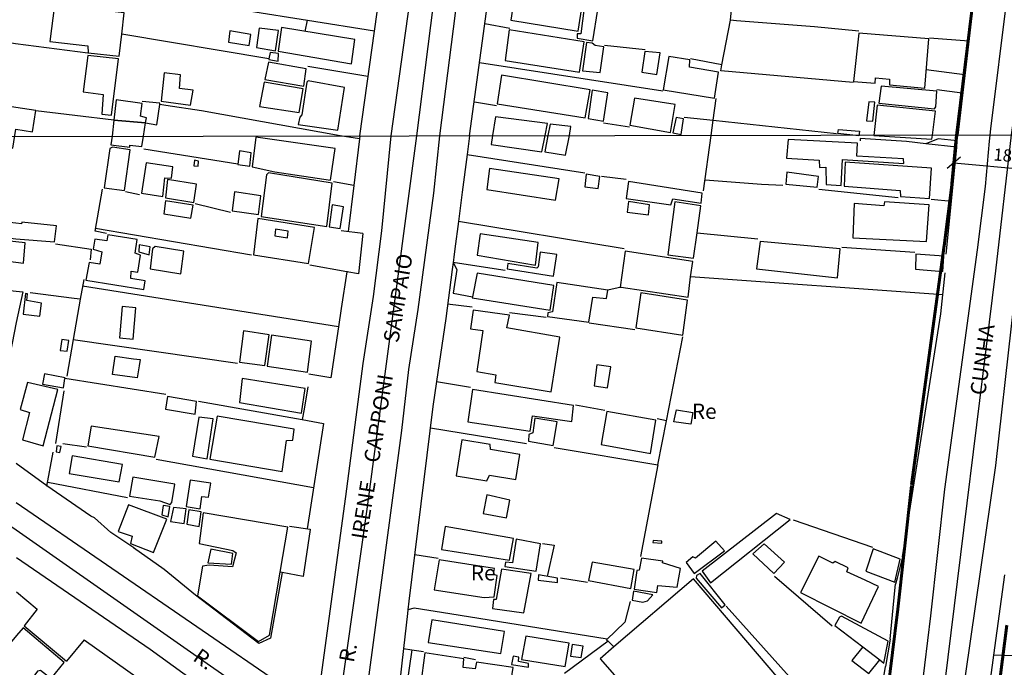
# Model space of a CAD drawing. Units: millimetres. Extents: x 183114 to 185533, y 1677027 to 1679829.
# Drawn here: x 184563 to 184724, y 1679186 to 1679292 of the extents above; entities that cross this region are included whole.
import ezdxf
from ezdxf.enums import TextEntityAlignment as Align

# ---------------------------------------------------------------- set-up
doc = ezdxf.new("R2010")
doc.units = ezdxf.units.MM
doc.header["$LTSCALE"] = 3
doc.header["$MEASUREMENT"] = 0
doc.header["$PDMODE"] = 2
doc.header["$PDSIZE"] = 2
for name, color, linetype, lineweight in [('Cotas_Coordenadas', 7, 'Continuous', 20), ('Linhas de Cota', 7, 'Continuous', 5), ('Traçado_Viário', 7, 'Continuous', 60)]:
    doc.layers.add(name, color=color, linetype=linetype, lineweight=lineweight)
for name, color, linetype in [('V-EDIFICACAO', 50, 'Continuous'), ('V-LOTE', 1, 'Continuous'), ('V-NOME_DOS_LOGRADOUROS', 7, 'Continuous'), ('V-QUADRA', 1, 'Continuous'), ('V-TESTADA', 63, 'Continuous')]:
    doc.layers.add(name, color=color, linetype=linetype)
doc.layers.add('V-EIXO_DE_LOGRADOURO', color=3, linetype='Continuous', plot=False)
doc.layers.add('X-LIMITE_1000', color=7, linetype='Continuous', plot=False)
doc.styles.get("Standard").update_dxf_attribs({"font": 'ARIAL.TTF'})
doc.dimstyles.get("Standard").update_dxf_attribs({"dimtxt": 2, "dimasz": 2, "dimexe": 0.18, "dimexo": 0.0625, "dimgap": 1, "dimtad": 1, "dimdec": 1, "dimzin": 0, "dimdsep": 46, "dimtxsty": 'Standard', "dimblk": 'OBLIQUE', "dimcen": 0, "dimadec": 0, "dimazin": 0, "dimtfac": 1, "dimtdec": 1, "dimtofl": 0, "dimtmove": 0, "dimatfit": 3, "dimfxl": 0, "dimtolj": 1, "dimtzin": 0, "dimarcsym": 0})

# ---------------------------------------------------------------- blocks, each defined once
blk = doc.blocks.new('_Oblique')
at = {"layer": 'Linhas de Cota', "color": 0, "linetype": 'Continuous', "lineweight": -2}
blk.add_line((-0.5, -0.5), (0.5, 0.5), dxfattribs=at)
blk = doc.blocks.new('*D74')
at = {"color": 0, "linetype": 'ByBlock', "lineweight": -2}
for p, q in [((184715.85, 1679268.89), (184715.83, 1679268.73)), ((184715.85, 1679268.91), (184733.77, 1679267.25)), ((184733.77, 1679267.24), (184733.76, 1679267.07))]:
    blk.add_line(p, q, dxfattribs=at)
at = {"layer": 'Defpoints', "color": 0, "linetype": 'ByBlock'}
for p in [(184715.86, 1679268.96), (184733.78, 1679267.3)]:
    blk.add_point(p, dxfattribs=at)
at = {"linetype": 'ByBlock', "lineweight": -2, "xscale": 2, "yscale": 2, "zscale": 2}
for p, rotation in [((184715.85, 1679268.91), 174.7163710333382), ((184733.77, 1679267.25), 354.7163710343065)]:
    blk.add_blockref('_Oblique', p, dxfattribs=dict(at, rotation=rotation))
at = {"color": 0, "linetype": 'ByBlock', "insert": (184725, 1679270.07), "char_height": 2, "attachment_point": 5, "rotation": 354.7164}
blk.add_mtext('\\A1;18.0', dxfattribs=at)

msp = doc.modelspace()

# ---------------------------------------------------------------- linework, layer by layer
at = {"layer": 'Traçado_Viário'}
for p, q in [((184716.223, 1679272.962), (184722.381, 1679323.371)), ((184715.543, 1679265.542), (184716.223, 1679272.962)), ((184714.272, 1679255.338), (184715.562, 1679265.718)), ((184708.911, 1679216.237), (184714.281, 1679255.407)), ((184706.632, 1679195.366), (184708.892, 1679216.086)), ((184704.142, 1679175.411), (184706.642, 1679195.451)), ((184721.981, 1679173.012), (184724.504, 1679193.223))]:
    msp.add_line(p, q, dxfattribs=at)
at = {"layer": 'V-EDIFICACAO'}
for points in [[(184644.26, 1679298.5), (184643.34, 1679292.27), (184654.33, 1679290.44), (184655.32, 1679296.77), (184644.26, 1679298.5)], [(184580.06, 1679293.44), (184568.63, 1679294.72), (184567.9, 1679288.75), (184574.09, 1679288.06), (184574.16, 1679286.89), (184579.25, 1679286.34), (184579.66, 1679289.97)], [(184655.32, 1679294.25), (184654.77, 1679290.04), (184654.18, 1679290.04), (184654.18, 1679289.3), (184656.74, 1679288.86), (184657.55, 1679293.99), (184655.32, 1679294.25)], [(184597.34, 1679290.51), (184597.12, 1679288.64), (184600.49, 1679288.09), (184600.78, 1679289.93), (184597.34, 1679290.51)], [(184602.14, 1679290.95), (184601.7, 1679287.8), (184604.81, 1679287.25), (184605.29, 1679290.55), (184602.14, 1679290.95)], [(184605.8, 1679291.06), (184605.25, 1679287.18), (184617.26, 1679285.09), (184617.81, 1679289.08), (184605.8, 1679291.06)], [(184643.08, 1679290.66), (184642.39, 1679285.68), (184654.58, 1679283.74), (184655.35, 1679288.72), (184643.08, 1679290.66)], [(184700.29, 1679290.15), (184699.41, 1679282.23), (184702.96, 1679281.94), (184703.04, 1679282.82), (184705.34, 1679282.6), (184705.34, 1679281.69), (184711.09, 1679281.14), (184711.75, 1679289.23), (184700.29, 1679290.15)], [(184657.15, 1679288.09), (184656.67, 1679288.5), (184655.72, 1679288.61), (184655.06, 1679283.99), (184657.95, 1679283.7), (184658.54, 1679287.91), (184657.15, 1679288.09)], [(184603.73, 1679285.92), (184603.71, 1679285.82), (184605.25, 1679285.57), (184605.33, 1679286.78), (184603.93, 1679286.96)], [(184665.28, 1679287.11), (184664.8, 1679283.77), (184667.25, 1679283.37), (184667.8, 1679286.89), (184665.28, 1679287.11)], [(184574.12, 1679286.48), (184573.32, 1679280.51), (184576.61, 1679280.11), (184576.36, 1679276.89), (184577.97, 1679276.7), (184579.1, 1679285.93), (184574.12, 1679286.48)], [(184603.64, 1679285.38), (184603.06, 1679282.56), (184609.43, 1679281.47), (184609.83, 1679284.29), (184603.64, 1679285.38)], [(184668.28, 1679280.88), (184676.67, 1679279.52), (184677.33, 1679283.77), (184672.56, 1679284.54), (184672.64, 1679285.79), (184669.2, 1679286.3), (184668.28, 1679280.88)], [(184586.57, 1679283.66), (184586.1, 1679279.01), (184590.9, 1679278.32), (184591.34, 1679280.81), (184589.1, 1679281.06), (184589.28, 1679283.3), (184586.57, 1679283.66)], [(184602.95, 1679282.13), (184602.18, 1679278.13), (184608.69, 1679277.14), (184609.35, 1679281.03), (184602.95, 1679282.13)], [(184610.16, 1679282.34), (184609.94, 1679282.09), (184609.1, 1679276.74), (184608.77, 1679276.38), (184608.51, 1679275.17), (184614.99, 1679274.25), (184616.13, 1679281.25), (184610.16, 1679282.34)], [(184641.8, 1679283.26), (184641.07, 1679278.54), (184655.5, 1679276.27), (184656.3, 1679280.84), (184641.8, 1679283.26)], [(184656.63, 1679280.81), (184655.97, 1679276.16), (184658.5, 1679275.75), (184659.23, 1679280.37), (184656.63, 1679280.81)], [(184703.95, 1679281.43), (184703.58, 1679278.65), (184712.67, 1679277.77), (184712.92, 1679278.06), (184713.07, 1679280.66), (184703.95, 1679281.43)], [(184583.56, 1679275.47), (184583.69, 1679276.28), (184582.71, 1679276.55), (184582.98, 1679278.6), (184578.75, 1679279.21), (184578.37, 1679275.89)], [(184663.56, 1679279.52), (184662.82, 1679275.09), (184669.45, 1679273.88), (184670.26, 1679278.43), (184663.56, 1679279.52)], [(184701.57, 1679275.79), (184702.6, 1679275.75), (184702.93, 1679278.83), (184701.94, 1679278.9), (184701.57, 1679275.79)], [(184562.29, 1679277.99), (184559.26, 1679278.46), (184558.98, 1679275.92), (184554.83, 1679276.61), (184554.55, 1679273.24), (184554.43, 1679272.24), (184561.82, 1679271.29), (184562.3, 1679274.44), (184565.03, 1679274), (184565.57, 1679277.49), (184562.29, 1679277.99)], [(184702.75, 1679273.39), (184712.27, 1679272.8), (184712.34, 1679273.46), (184712.86, 1679277.39), (184703.31, 1679278.37), (184702.75, 1679273.39)], [(184578.37, 1679275.89), (184578.07, 1679273.27), (184577.86, 1679271.85), (184580.97, 1679271.45), (184580.97, 1679271.78), (184582.94, 1679271.56), (184583.22, 1679273.28), (184583.56, 1679275.47)], [(184640.34, 1679273.36), (184640.12, 1679271.93), (184648.41, 1679270.72), (184648.94, 1679273.37), (184649.31, 1679275.33), (184640.85, 1679276.45), (184640.34, 1679273.36)], [(184671.21, 1679273.56), (184671.59, 1679276.13), (184670.37, 1679276.35), (184669.84, 1679273.81), (184671.21, 1679273.56)], [(184652.92, 1679273.37), (184653.15, 1679274.86), (184649.79, 1679275.23), (184649.37, 1679273.37), (184648.88, 1679270.69), (184652.28, 1679270.17), (184652.92, 1679273.37)], [(184700.3, 1679273.32), (184696.88, 1679273.7), (184696.98, 1679274.37), (184700.38, 1679274.1), (184700.3, 1679273.32)], [(184601.61, 1679273.1), (184600.99, 1679268.27), (184604.68, 1679267.43), (184613.81, 1679266.08), (184614.58, 1679271.23), (184601.61, 1679273.1)], [(184688.74, 1679272.73), (184688.45, 1679269.7), (184693.78, 1679269.33), (184693.85, 1679268.16), (184694.91, 1679268.2), (184694.95, 1679265.39), (184697.4, 1679265.21), (184697.65, 1679269.44), (184707.66, 1679268.79), (184707.59, 1679269.55), (184699.99, 1679269.99), (184700.07, 1679272.15), (184688.74, 1679272.73)], [(184576.77, 1679264.8), (184580.09, 1679264.37), (184581.01, 1679271.01), (184578.12, 1679271.45), (184577.72, 1679271.23), (184576.77, 1679264.8)], [(184598.94, 1679270.9), (184598.65, 1679268.64), (184600.62, 1679268.35), (184600.84, 1679270.54), (184598.94, 1679270.9)], [(184583.64, 1679268.93), (184582.87, 1679263.93), (184586.38, 1679263.42), (184586.7, 1679266.48), (184587.8, 1679266.41), (184588.02, 1679268.27), (184583.64, 1679268.93)], [(184591.56, 1679269.33), (184591.42, 1679268.42), (184592.18, 1679268.35), (184592.22, 1679269.19), (184591.56, 1679269.33)], [(184698.06, 1679269), (184697.87, 1679265.1), (184707.04, 1679264.4), (184707.12, 1679263.38), (184711.87, 1679263.09), (184712.19, 1679268.06), (184698.06, 1679269)], [(184639.86, 1679267.98), (184639.38, 1679264.55), (184650.67, 1679262.79), (184651.22, 1679266.27), (184639.86, 1679267.98)], [(184688.52, 1679267.36), (184688.34, 1679265.42), (184693.49, 1679264.91), (184693.67, 1679266.7), (184688.52, 1679267.36)], [(184587.11, 1679266.16), (184586.78, 1679263.2), (184591.45, 1679262.43), (184591.86, 1679265.42), (184587.11, 1679266.16)], [(184603.66, 1679267.25), (184603.36, 1679266.92), (184602.45, 1679260.13), (184613.23, 1679258.48), (184614.1, 1679265.57), (184603.66, 1679267.25)], [(184655.68, 1679267.03), (184655.42, 1679264.99), (184657.65, 1679264.69), (184657.91, 1679266.7), (184655.68, 1679267.03)], [(184662.62, 1679265.86), (184662.22, 1679263.05), (184669.52, 1679262.03), (184669.85, 1679263.01), (184674.49, 1679262.32), (184674.64, 1679263.93), (184662.62, 1679265.86)], [(184598.1, 1679264.18), (184597.7, 1679261.08), (184602.05, 1679260.46), (184602.41, 1679263.53), (184598.1, 1679264.18)], [(184586.81, 1679262.68), (184586.52, 1679260.57), (184590.98, 1679259.87), (184591.34, 1679261.99), (184586.81, 1679262.68)], [(184662.62, 1679262.58), (184662.4, 1679260.82), (184665.87, 1679260.38), (184666.05, 1679262.03), (184662.62, 1679262.58)], [(184673.81, 1679257.43), (184674.42, 1679261.88), (184670.18, 1679262.54), (184669.05, 1679253.88), (184673.25, 1679253.33)], [(184704.52, 1679262.5), (184704.41, 1679261.88), (184699.52, 1679262.25), (184699.3, 1679256.66), (184711.35, 1679256.04), (184711.79, 1679262.03), (184704.52, 1679262.5)], [(184614.1, 1679262.06), (184613.59, 1679258.45), (184615.42, 1679258.15), (184615.93, 1679261.73), (184614.1, 1679262.06)], [(184562.32, 1679259.01), (184555.95, 1679259.75), (184555.59, 1679257.82), (184556.1, 1679257.27), (184562.32, 1679256.48), (184568.66, 1679255.96), (184568.95, 1679258.59), (184563.27, 1679259.19), (184563.21, 1679258.91), (184562.32, 1679259.01)], [(184601.94, 1679259.8), (184601.21, 1679253.88), (184610.2, 1679252.46), (184611.18, 1679258.3), (184601.94, 1679259.8)], [(184604.79, 1679258.05), (184604.68, 1679256.95), (184606.76, 1679256.66), (184606.87, 1679257.75), (184604.79, 1679258.05)], [(184562.32, 1679255.98), (184556.02, 1679256.69), (184555.51, 1679253.48), (184562.33, 1679252.63), (184563.58, 1679252.5), (184563.86, 1679255.84), (184562.32, 1679255.98)], [(184577.39, 1679257.13), (184577.21, 1679256.15), (184575.23, 1679256.4), (184574.98, 1679254.76), (184576.4, 1679254.36), (184576.04, 1679252.35), (184574.32, 1679252.6), (184573.74, 1679249.72), (184583.27, 1679248.18), (184583.49, 1679249.61), (184581.12, 1679249.97), (184581.19, 1679251.18), (184582.28, 1679251.03), (184582.72, 1679253.81), (184581.85, 1679254.14), (184582.17, 1679256.36), (184577.39, 1679257.13)], [(184638.33, 1679257.31), (184637.81, 1679253.81), (184647.35, 1679252.16), (184647.79, 1679255.85), (184638.33, 1679257.31)], [(184684.17, 1679256.04), (184683.52, 1679251.54), (184696.81, 1679250.08), (184697.22, 1679254.83), (184684.17, 1679256.04)], [(184582.5, 1679255.49), (184582.43, 1679254.36), (184584.15, 1679253.84), (184584.29, 1679255.16), (184582.5, 1679255.49)], [(184585.13, 1679255.23), (184584.66, 1679254.83), (184584.29, 1679251.54), (184589.3, 1679250.74), (184589.81, 1679254.46), (184585.13, 1679255.23)], [(184661.37, 1679248.56), (184672.34, 1679246.9), (184672.77, 1679250.26), (184673.1, 1679252.78), (184662.03, 1679254.46), (184661.23, 1679248.58)], [(184648.15, 1679254.28), (184647.82, 1679251.87), (184647.57, 1679251.69), (184642.82, 1679252.46), (184642.75, 1679251.58), (184650.31, 1679250.37), (184650.86, 1679253.92), (184648.15, 1679254.28)], [(184709.64, 1679253.95), (184709.56, 1679251.51), (184714.06, 1679251.14), (184714.2, 1679253.66), (184709.64, 1679253.95)], [(184637.04, 1679246.97), (184637.01, 1679246.83), (184649.76, 1679244.78), (184650.38, 1679248.84), (184637.85, 1679250.85)], [(184659.19, 1679248.07), (184650.89, 1679249.35), (184650.16, 1679244.53), (184649.39, 1679244.38), (184649.32, 1679243.76), (184656.08, 1679242.85), (184656.74, 1679246.9), (184659, 1679246.72)], [(184564.13, 1679246.39), (184564.24, 1679247.49), (184563.87, 1679247.52), (184563.51, 1679244.13), (184566.25, 1679243.8), (184566.5, 1679245.92), (184564.13, 1679246.39)], [(184664.59, 1679247.63), (184663.79, 1679241.93), (184671.5, 1679240.69), (184672.23, 1679246.46), (184664.59, 1679247.63)], [(184579.69, 1679245.4), (184579.29, 1679240.25), (184581.52, 1679240.07), (184581.96, 1679245.19), (184579.69, 1679245.4)], [(184637.19, 1679244.82), (184636.72, 1679241.72), (184638.76, 1679241.46), (184637.78, 1679234.74), (184640.88, 1679234.23), (184640.74, 1679232.98), (184649.91, 1679231.45), (184651.37, 1679240.36), (184642.67, 1679241.9), (184643.11, 1679243.98), (184637.19, 1679244.82)], [(184569.57, 1679238.21), (184570.7, 1679238.1), (184570.96, 1679239.85), (184569.83, 1679240), (184569.57, 1679238.21)], [(184599.6, 1679241.39), (184598.94, 1679236.27), (184603.07, 1679235.72), (184603.8, 1679240.77), (184599.6, 1679241.39)], [(184604.17, 1679240.69), (184603.44, 1679235.65), (184610.05, 1679234.66), (184610.71, 1679239.74), (184604.17, 1679240.69)], [(184657.43, 1679235.87), (184656.96, 1679232.44), (184659.15, 1679232.11), (184659.7, 1679235.5), (184657.43, 1679235.87)], [(184570.35, 1679233.59), (184570.37, 1679233.71), (184566.98, 1679234.37), (184566.68, 1679232.69), (184570.12, 1679232.11)], [(184599.34, 1679233.64), (184598.91, 1679229.7), (184609.06, 1679227.94), (184609.68, 1679231.96), (184599.34, 1679233.64)], [(184564.2, 1679232.98), (184563.03, 1679228.56), (184564.57, 1679228.05), (184563.4, 1679223.56), (184566.79, 1679222.61), (184569.21, 1679231.81), (184564.2, 1679232.98)], [(184587.11, 1679230.65), (184586.81, 1679228.6), (184591.64, 1679227.8), (184591.89, 1679229.84), (184587.11, 1679230.65)], [(184637.08, 1679231.81), (184636.28, 1679226.55), (184646.51, 1679224.98), (184646.87, 1679227.5), (184653.3, 1679226.59), (184653.6, 1679229.18), (184637.08, 1679231.81)], [(184592.29, 1679227.28), (184591.23, 1679220.89), (184593.65, 1679220.45), (184594.6, 1679227.03), (184592.29, 1679227.28)], [(184595.25, 1679227.47), (184594.05, 1679220.42), (184605.88, 1679218.37), (184606.61, 1679223.49), (184607.64, 1679223.52), (184607.89, 1679225.31), (184595.25, 1679227.47)], [(184647.28, 1679227.1), (184646.95, 1679224.73), (184646.29, 1679224.47), (184646.22, 1679223.34), (184650.27, 1679222.65), (184650.93, 1679226.55), (184647.28, 1679227.1)], [(184659.04, 1679228.23), (184658.13, 1679222.79), (184666.2, 1679221.33), (184667.08, 1679226.81), (184659.04, 1679228.23)], [(184574.65, 1679225.82), (184574.1, 1679222.57), (184585.06, 1679220.75), (184585.75, 1679224.11), (184574.65, 1679225.82)], [(184569.02, 1679222.61), (184568.91, 1679221.59), (184569.53, 1679221.48), (184569.72, 1679222.46), (184569.02, 1679222.61)], [(184640.01, 1679222.02), (184639.93, 1679222.79), (184635.29, 1679223.56), (184634.38, 1679217.71), (184639.38, 1679216.87), (184639.82, 1679217.79), (184644.13, 1679217.09), (184644.79, 1679221.18), (184640.01, 1679222.02)], [(184571.51, 1679220.96), (184571.03, 1679218.08), (184579.25, 1679216.73), (184579.76, 1679219.54), (184571.51, 1679220.96)], [(184581.44, 1679217.46), (184580.93, 1679214.35), (184585.86, 1679213.59), (184587.58, 1679213), (184587.87, 1679213.33), (184588.31, 1679216.32), (184581.44, 1679217.46)], [(184590.83, 1679216.95), (184590.21, 1679212.64), (184592.48, 1679212.27), (184592.73, 1679214.32), (184593.87, 1679214.17), (184594.23, 1679216.47), (184590.83, 1679216.95)], [(184639.42, 1679214.57), (184638.8, 1679211.54), (184642.6, 1679210.81), (184643.18, 1679213.73), (184639.42, 1679214.57)], [(184580.75, 1679212.96), (184579.07, 1679208.58), (184581.33, 1679207.81), (184581.08, 1679206.61), (184584.84, 1679205.15), (184587, 1679210.59), (184580.75, 1679212.96)], [(184586.45, 1679212.82), (184586.23, 1679211.28), (184587.22, 1679210.95), (184587.51, 1679212.64), (184586.45, 1679212.82)], [(184588.09, 1679212.53), (184587.62, 1679210.22), (184589.88, 1679209.86), (184590.21, 1679212.27), (184588.09, 1679212.53)], [(184590.61, 1679212.12), (184590.28, 1679209.75), (184592.33, 1679209.42), (184592.66, 1679211.79), (184590.61, 1679212.12)], [(184605.58, 1679201.92), (184606.83, 1679209.27), (184592.99, 1679211.61), (184592.33, 1679206.61), (184597.85, 1679205.44), (184598.36, 1679205.07), (184597.77, 1679202.77), (184593.97, 1679203.06), (184592.88, 1679202.88), (184592.04, 1679198.02), (184602.01, 1679190.57), (184603.84, 1679191.63)], [(184674.64, 1679202.08), (184676.03, 1679200.18), (184689.07, 1679210.52), (184686.8, 1679211.5), (184674.64, 1679202.08)], [(184632.59, 1679209.42), (184632.01, 1679205.62), (184643.11, 1679203.87), (184643.77, 1679207.41), (184632.59, 1679209.42)], [(184644.21, 1679207.3), (184643.59, 1679203.47), (184642.45, 1679203.54), (184642.34, 1679202.84), (184647.46, 1679202.08), (184648.19, 1679206.53), (184644.21, 1679207.3)], [(184666.64, 1679207.12), (184666.6, 1679206.75), (184668.06, 1679206.68), (184668.06, 1679207.01), (184666.64, 1679207.12)], [(184673.54, 1679204.23), (184673.1, 1679204.42), (184672.01, 1679203.5), (184673.36, 1679201.71), (184678.29, 1679205.4), (184676.9, 1679206.97), (184673.54, 1679204.23)], [(184684.79, 1679206.53), (184682.93, 1679204.93), (184686.4, 1679201.71), (184688.12, 1679203.58), (184684.79, 1679206.53)], [(184594.23, 1679205.69), (184593.72, 1679203.43), (184597.59, 1679203.21), (184597.85, 1679205), (184594.23, 1679205.69)], [(184701.31, 1679200.62), (184698.35, 1679202), (184698.53, 1679202.63), (184696.41, 1679203.65), (184696.05, 1679203.39), (184693.75, 1679204.52), (184690.75, 1679198.61), (184700.69, 1679193.57), (184703.54, 1679199.59), (184701.31, 1679200.62)], [(184702.62, 1679205.73), (184701.45, 1679202.11), (184706.2, 1679200.29), (184707.08, 1679204.05), (184702.62, 1679205.73)], [(184631.6, 1679203.94), (184630.8, 1679199.05), (184638.98, 1679197.77), (184640.59, 1679197.88), (184641.1, 1679201.35), (184640.48, 1679201.53), (184640.66, 1679202.52), (184631.6, 1679203.94)], [(184656.66, 1679203.54), (184656.04, 1679200.54), (184662.98, 1679199.26), (184663.5, 1679202.33), (184656.66, 1679203.54)], [(184664.74, 1679204.23), (184664.34, 1679202.22), (184663.97, 1679202.19), (184663.53, 1679199.15), (184667.22, 1679198.57), (184667.41, 1679199.74), (184670.55, 1679199.45), (184671.13, 1679202.52), (184668.14, 1679203.43), (184668.21, 1679203.72), (184664.74, 1679204.23)], [(184641.83, 1679202.41), (184640.92, 1679197.47), (184640.52, 1679197.44), (184640.33, 1679195.98), (184645.45, 1679195.28), (184646.65, 1679201.71), (184641.83, 1679202.41)], [(184647.86, 1679201.46), (184647.79, 1679200.62), (184650.97, 1679200.21), (184650.97, 1679200.94), (184647.86, 1679201.46)], [(184674.31, 1679201.68), (184673.73, 1679201.38), (184673.65, 1679200.94), (184677.82, 1679196.09), (184678.4, 1679196.6), (184674.31, 1679201.68)], [(184660.19, 1679189.68), (184657.94, 1679187.76), (184664.92, 1679179.76), (184664.74, 1679179.39), (184672.19, 1679171.13), (184687.21, 1679184.47), (184673.21, 1679200.84)], [(184663.42, 1679198.83), (184663.17, 1679197.33), (184664.96, 1679197), (184665.72, 1679197.25), (184666.56, 1679198.2), (184663.42, 1679198.83)], [(184630.4, 1679194.11), (184629.81, 1679190.42), (184641.69, 1679188.6), (184642.31, 1679192.21), (184630.4, 1679194.11)], [(184700.95, 1679189.69), (184703.71, 1679187.57), (184704.41, 1679187.03), (184705.11, 1679190.64), (184697.47, 1679194.7), (184697.11, 1679194.55), (184696.38, 1679193.2)], [(184563.51, 1679192.83), (184562.41, 1679191.57), (184553.36, 1679180.65), (184558.25, 1679176.13), (184562.43, 1679181.15), (184565.99, 1679185.78), (184566.32, 1679185.86), (184568.11, 1679184.51), (184570.23, 1679187.14), (184563.51, 1679192.83)], [(184645.78, 1679191.45), (184645.08, 1679187.61), (184652.24, 1679186.48), (184652.9, 1679190.28), (184645.78, 1679191.45)], [(184653.38, 1679190.06), (184653.08, 1679188.19), (184654.87, 1679187.98), (184655.2, 1679189.8), (184653.38, 1679190.06)], [(184628.53, 1679183.35), (184628.5, 1679183.12), (184642.82, 1679180.74), (184643.73, 1679186.3), (184637.7, 1679187.21), (184637.52, 1679186.08), (184635.51, 1679186.33), (184635.62, 1679187.72), (184629.23, 1679188.74)], [(184643.7, 1679188.19), (184643.44, 1679186.81), (184646.25, 1679186.37), (184646.25, 1679186.99), (184644.57, 1679187.28), (184644.65, 1679188.01), (184643.7, 1679188.19)]]:
    msp.add_lwpolyline(points, close=True, dxfattribs=at)
at = {"layer": 'V-EIXO_DE_LOGRADOURO'}
for points in [[(184639.7, 1679359.71), (184639.07, 1679354.69), (184633.86, 1679320.25), (184627.92, 1679273.34), (184619.78, 1679212.25), (184615.29, 1679180.72)], [(184685.29, 1679100.39), (184685.33, 1679100.43), (184692.27, 1679107.29), (184697.6, 1679115.51), (184702.48, 1679125.72), (184705.76, 1679134.4), (184706.82, 1679136.84), (184709.72, 1679151.01), (184714.37, 1679183.61), (184722.75, 1679251.25), (184725.3, 1679273.47), (184730.58, 1679310.69), (184732.98, 1679334.66)], [(184528.37, 1679231.72), (184540.95, 1679223.44), (184562.39, 1679208.84), (184605.81, 1679178.47)]]:
    msp.add_lwpolyline(points, dxfattribs=at)
at = {"layer": 'V-LOTE'}
for points in [[(184618.6, 1679273.33), (184624.23, 1679313.46)], [(184636.57, 1679273.35), (184641.24, 1679307.72)], [(184719.85, 1679301.84), (184716.51, 1679273.46)], [(184579.61, 1679297.44), (184600.37, 1679293.81), (184610.05, 1679292.27)], [(184679.3, 1679292.29), (184679.59, 1679294.95)], [(184609.65, 1679290.43), (184610.05, 1679292.27)], [(184610.05, 1679292.27), (184621.01, 1679290.52)], [(184643.16, 1679290.92), (184639.08, 1679291.65)], [(184677.89, 1679284.95), (184679.29, 1679292.24), (184679.3, 1679292.29)], [(184679.3, 1679292.29), (184680.3, 1679292.21), (184693.05, 1679291.24), (184700.31, 1679290.51)], [(184603.73, 1679285.92), (184579.66, 1679289.97)], [(184560.63, 1679288.7), (184562.28, 1679288.43), (184574.08, 1679286.92)], [(184711.84, 1679289.36), (184718.28, 1679288.86)], [(184665.35, 1679287.39), (184658.65, 1679288.13)], [(184668.22, 1679280.62), (184638.22, 1679285.26)], [(184677.89, 1679284.95), (184672.74, 1679285.92)], [(184619.91, 1679283.05), (184610.11, 1679284.67)], [(184699.38, 1679282.05), (184677.7, 1679283.97), (184677.89, 1679284.95)], [(184711.34, 1679284.18), (184717.61, 1679283.38)], [(184717.23, 1679280.29), (184713.09, 1679280.83)], [(184585.87, 1679278.46), (184585.9, 1679278.69), (184582.99, 1679278.93)], [(184641.01, 1679278.26), (184637.37, 1679278.83)], [(184676.44, 1679275.88), (184676.93, 1679279.46)], [(184578.37, 1679275.89), (184565.56, 1679277.41)], [(184583.56, 1679275.47), (184585.37, 1679275.15), (184585.87, 1679278.46)], [(184618.54, 1679272.83), (184615.38, 1679273.32), (184592.69, 1679277.41), (184586.87, 1679278.31), (184585.87, 1679278.46)], [(184662.78, 1679274.74), (184658.48, 1679275.4)], [(184671.68, 1679276.39), (184676.44, 1679275.88)], [(184674.86, 1679264.34), (184676.1, 1679273.41), (184676.44, 1679275.88)], [(184676.44, 1679275.88), (184696.65, 1679273.69)], [(184618.54, 1679272.83), (184617.62, 1679265.21)], [(184618.6, 1679273.33), (184618.54, 1679272.83)], [(184636.57, 1679273.35), (184636.17, 1679270.3)], [(184711.29, 1679272.04), (184708.11, 1679272.39), (184700.51, 1679272.91), (184700.49, 1679272.52)], [(184716.42, 1679272.51), (184713.29, 1679272.86), (184711.29, 1679272.04)], [(184716.32, 1679271.48), (184716.42, 1679272.51)], [(184716.42, 1679272.51), (184716.51, 1679273.46)], [(184598.65, 1679268.67), (184583.28, 1679271.15)], [(184716.32, 1679271.48), (184711.29, 1679272.04)], [(184715.45, 1679262.65), (184716.32, 1679271.48)], [(184636.17, 1679270.3), (184635.37, 1679264.1)], [(184636.17, 1679270.3), (184655.46, 1679267.26)], [(184617.62, 1679265.21), (184614.28, 1679265.81)], [(184658.2, 1679266.73), (184662.21, 1679266.21)], [(184675.15, 1679266.12), (184684.35, 1679265.4), (184687.85, 1679265.27)], [(184577.13, 1679257.33), (184575.27, 1679257.71), (184576.52, 1679264.61)], [(184582.53, 1679263.66), (184580.27, 1679264.17)], [(184617.62, 1679265.21), (184616.7, 1679257.66)], [(184635.37, 1679264.1), (184634.75, 1679259.32)], [(184693.75, 1679264.61), (184706.75, 1679263.22)], [(184712.14, 1679262.96), (184715.45, 1679262.65)], [(184714.59, 1679253.96), (184715.45, 1679262.65)], [(184597.43, 1679260.77), (184591.67, 1679262.18)], [(184634.75, 1679259.32), (184634.16, 1679254.82)], [(184661.88, 1679254.81), (184634.75, 1679259.32)], [(184575.37, 1679258.22), (184600.86, 1679253.88)], [(184619.1, 1679257.32), (184615.57, 1679257.78)], [(184619.1, 1679257.32), (184618.41, 1679250.75)], [(184673.81, 1679257.43), (184683.74, 1679256.46)], [(184568.82, 1679255.68), (184574.65, 1679254.8), (184574.46, 1679253.01)], [(184634.16, 1679254.82), (184633.98, 1679253.46), (184633.87, 1679252.58)], [(184709.46, 1679254.25), (184697.51, 1679255.08)], [(184616.49, 1679251.08), (184610.41, 1679252.14)], [(184616.51, 1679251.2), (184616.49, 1679251.08)], [(184633.87, 1679252.58), (184633.72, 1679251.46), (184632.68, 1679243.41)], [(184642.42, 1679251.27), (184635.63, 1679252.31), (184633.87, 1679252.58)], [(184633.87, 1679252.58), (184634.48, 1679251.46), (184633.89, 1679247.58), (184637.04, 1679246.97)], [(184573.43, 1679249.81), (184572.86, 1679246.61)], [(184616.49, 1679251.08), (184615.58, 1679245.07)], [(184618.41, 1679250.75), (184616.49, 1679251.08)], [(184714.04, 1679247.33), (184672.77, 1679250.26)], [(184707.46, 1679204.44), (184713.71, 1679244.22), (184714.43, 1679250.91)], [(184559.85, 1679248.19), (184562.34, 1679247.92), (184563.46, 1679247.8), (184562.34, 1679242.8), (184558.4, 1679222.46)], [(184615.12, 1679242.06), (184573.24, 1679248.73)], [(184661.37, 1679248.56), (184659.19, 1679248.07)], [(184572.86, 1679246.61), (184571.86, 1679246.73), (184564.63, 1679247.62)], [(184572.86, 1679246.61), (184571.7, 1679239.98)], [(184615.58, 1679245.07), (184615.12, 1679242.06)], [(184637.03, 1679245.27), (184632.99, 1679245.79)], [(184632.68, 1679243.41), (184631.18, 1679233.13)], [(184649.11, 1679243.59), (184643.14, 1679244.37)], [(184615.12, 1679242.06), (184613.85, 1679233.72)], [(184656.13, 1679242.72), (184663.61, 1679241.66)], [(184571.7, 1679239.98), (184570.65, 1679234.01)], [(184571.7, 1679239.98), (184598.59, 1679236.12)], [(184668.8, 1679226.69), (184671.5, 1679240.44)], [(184582.64, 1679236.7), (184582.49, 1679235.71), (184582.19, 1679233.75), (184578.13, 1679234.28), (184578.57, 1679237.25), (184581.59, 1679236.84), (184582.64, 1679236.7)], [(184586.87, 1679231.02), (184570.35, 1679233.59)], [(184613.85, 1679233.72), (184610.29, 1679234.33)], [(184631.18, 1679233.13), (184630.58, 1679229.05)], [(184631.18, 1679233.13), (184636.74, 1679232.17)], [(184570.19, 1679231.61), (184568.8, 1679223)], [(184592.23, 1679229.91), (184609.2, 1679226.89)], [(184630.58, 1679229.05), (184626.64, 1679197.16), (184626.47, 1679195.76)], [(184653.9, 1679229.32), (184658.73, 1679228.45)], [(184670.47, 1679228.48), (184673.15, 1679228.05), (184672.78, 1679226.15), (184670.04, 1679226.55), (184670.47, 1679228.48)], [(184609.2, 1679226.89), (184612.67, 1679226.27)], [(184612.67, 1679226.27), (184610, 1679209.02)], [(184630.16, 1679225.56), (184645.88, 1679222.95)], [(184668.8, 1679226.69), (184667.3, 1679227)], [(184667.39, 1679219.51), (184668.8, 1679226.69)], [(184573.87, 1679222.37), (184569.98, 1679222.92)], [(184650.43, 1679222.3), (184667.39, 1679219.51)], [(184567.4, 1679216.02), (184568.44, 1679221.55)], [(184581.62, 1679205.88), (184577.87, 1679208.4), (184575.2, 1679210.8), (184574.6, 1679211.06), (184567.37, 1679216.04), (184562.37, 1679219.69)], [(184611.04, 1679215.74), (184585.27, 1679220.37)], [(184667.39, 1679219.51), (184664.54, 1679204.46)], [(184567.52, 1679216.64), (184580.61, 1679214.13)], [(184610.46, 1679208.92), (184607.09, 1679209.38)], [(184689.54, 1679210.5), (184702.56, 1679206.02)], [(184610.46, 1679208.92), (184609.32, 1679201.19)], [(184610.46, 1679208.94), (184610.46, 1679208.92)], [(184648.5, 1679206.62), (184650.41, 1679206.36), (184649.3, 1679201.22)], [(184591.71, 1679198.15), (184586.61, 1679202.33), (184581.59, 1679205.9)], [(184627.63, 1679204.8), (184631.44, 1679204.23)], [(184605.88, 1679201.86), (184605.58, 1679201.92)], [(184609.32, 1679201.19), (184605.88, 1679201.86)], [(184686.47, 1679201.27), (184695.92, 1679193.14)], [(184724.14, 1679201.47), (184722.36, 1679188.31)], [(184651.46, 1679201.01), (184655.9, 1679200.27)], [(184705.4, 1679190.98), (184706.21, 1679198.92), (184706.32, 1679199.95)], [(184562.4, 1679198.69), (184565.82, 1679195.85)], [(184662.89, 1679197.13), (184662.02, 1679193.74), (184659.01, 1679190.86), (184659.25, 1679190.62)], [(184565.82, 1679195.85), (184563.68, 1679193.12)], [(184626.47, 1679195.76), (184626.4, 1679195.16), (184625.75, 1679189.42)], [(184659.09, 1679190.94), (184633.35, 1679195.12), (184627.52, 1679196.01), (184626.47, 1679195.76)], [(184678.59, 1679196.33), (184701.16, 1679171.14), (184702.05, 1679170.06)], [(184573.51, 1679190.87), (184570.59, 1679187.38)], [(184573.51, 1679190.87), (184584.05, 1679183.35)], [(184659.25, 1679190.62), (184652.12, 1679185.35)], [(184659.25, 1679190.62), (184660.19, 1679189.68)], [(184625.75, 1679189.42), (184623.95, 1679173.5)], [(184625.75, 1679189.42), (184627.12, 1679189.23)], [(184627.12, 1679189.23), (184626.29, 1679183.57), (184628.53, 1679183.35)], [(184627.12, 1679189.23), (184629.03, 1679188.96)], [(184700.95, 1679189.69), (184699.16, 1679187.44), (184701.96, 1679185.35), (184703.71, 1679187.57)], [(184637.56, 1679187.58), (184635.62, 1679187.98)], [(184722.36, 1679188.31), (184719.4, 1679166.42)], [(184736.78, 1679187.92), (184722.36, 1679188.31)], [(184702.05, 1679170.06), (184702.22, 1679171.14), (184704.68, 1679186.49)]]:
    msp.add_lwpolyline(points, dxfattribs=at)
at = {"layer": 'V-QUADRA'}
for p, q in [((184642.35, 1679356.98), (184631.64, 1679273.34)), ((184721.91, 1679274.46), (184727.84, 1679322.7)), ((184721.79, 1679273.43), (184721.91, 1679274.46)), ((184631.64, 1679273.34), (184630.65, 1679263.97)), ((184721.02, 1679265.04), (184721.7, 1679272.46)), ((184721.7, 1679272.46), (184721.79, 1679273.43)), ((184728.72, 1679273.48), (184722.66, 1679219.35)), ((184719.73, 1679254.66), (184721.02, 1679265.04)), ((184630.65, 1679263.97), (184628.11, 1679244.88)), ((184714.36, 1679215.49), (184719.73, 1679254.66)), ((184628.11, 1679244.88), (184626.59, 1679235.1)), ((184626.59, 1679235.1), (184625.46, 1679225.12)), ((184625.46, 1679225.12), (184619.07, 1679177.72)), ((184625.46, 1679225.12), (184625.46, 1679225.12)), ((184722.66, 1679219.35), (184717.68, 1679184.96)), ((184712.1, 1679194.77), (184714.36, 1679215.49)), ((184584.31, 1679189.26), (184562.4, 1679204.24)), ((184709.6, 1679174.73), (184712.1, 1679194.77)), ((184604.94, 1679174.32), (184584.31, 1679189.26))]:
    msp.add_line(p, q, dxfattribs=at)
msp.add_lwpolyline([(184562.37, 1679213.34), (184606.74, 1679182.89), (184607.52, 1679182.36), (184608.31, 1679182.16), (184609.46, 1679182.21), (184610.53, 1679182.52), (184611.26, 1679183.06), (184611.68, 1679183.59), (184611.99, 1679183.99), (184612.3, 1679184.73), (184616.35, 1679214.32), (184619.15, 1679236.06), (184620.87, 1679247.03), (184622.23, 1679257.76), (184623.76, 1679273.33), (184626.8, 1679295.18), (184635.46, 1679360.97)], dxfattribs=at)
at = {"layer": 'V-TESTADA'}
for points in [[(184618.6, 1679273.33), (184624.23, 1679313.46)], [(184636.57, 1679273.35), (184641.24, 1679307.72)], [(184719.85, 1679301.84), (184716.51, 1679273.46)], [(184618.54, 1679272.83), (184617.62, 1679265.21)], [(184618.6, 1679273.33), (184618.54, 1679272.83)], [(184636.57, 1679273.35), (184636.17, 1679270.3)], [(184716.32, 1679271.48), (184716.42, 1679272.51)], [(184716.42, 1679272.51), (184716.51, 1679273.46)], [(184715.45, 1679262.65), (184716.32, 1679271.48)], [(184636.17, 1679270.3), (184635.37, 1679264.1)], [(184617.62, 1679265.21), (184616.7, 1679257.66)], [(184635.37, 1679264.1), (184634.75, 1679259.32)], [(184714.59, 1679253.96), (184715.45, 1679262.65)], [(184634.75, 1679259.32), (184634.16, 1679254.82)], [(184619.1, 1679257.32), (184618.41, 1679250.75)], [(184634.16, 1679254.82), (184633.98, 1679253.46), (184633.87, 1679252.58)], [(184616.51, 1679251.2), (184616.49, 1679251.08)], [(184633.87, 1679252.58), (184633.72, 1679251.46), (184632.68, 1679243.41)], [(184616.49, 1679251.08), (184615.58, 1679245.07)], [(184707.46, 1679204.44), (184713.71, 1679244.22), (184714.43, 1679250.91)], [(184615.58, 1679245.07), (184615.12, 1679242.06)], [(184632.68, 1679243.41), (184631.18, 1679233.13)], [(184615.12, 1679242.06), (184613.85, 1679233.72)], [(184610.1, 1679232.23), (184609.49, 1679228.62), (184609.2, 1679226.89)], [(184631.18, 1679233.13), (184630.58, 1679229.05)], [(184630.58, 1679229.05), (184626.64, 1679197.16), (184626.47, 1679195.76)], [(184612.67, 1679226.27), (184610, 1679209.02)], [(184581.62, 1679205.88), (184577.87, 1679208.4), (184575.2, 1679210.8), (184574.6, 1679211.06), (184567.37, 1679216.04), (184562.37, 1679219.69)], [(184610.46, 1679208.92), (184609.32, 1679201.19)], [(184610.46, 1679208.94), (184610.46, 1679208.92)], [(184591.71, 1679198.15), (184586.61, 1679202.33), (184581.59, 1679205.9)], [(184707.46, 1679204.44), (184706.57, 1679200.92), (184706.32, 1679199.95)], [(184605.88, 1679201.86), (184604, 1679191.14), (184602.08, 1679190.26), (184591.71, 1679198.15)], [(184724.14, 1679201.47), (184722.36, 1679188.31)], [(184705.4, 1679190.98), (184706.21, 1679198.92), (184706.32, 1679199.95)], [(184562.4, 1679198.69), (184565.82, 1679195.85)], [(184626.47, 1679195.76), (184626.4, 1679195.16), (184625.75, 1679189.42)], [(184563.68, 1679193.12), (184570.59, 1679187.38)], [(184573.51, 1679190.87), (184584.05, 1679183.35)], [(184705.4, 1679190.98), (184704.68, 1679186.47)], [(184625.75, 1679189.42), (184623.95, 1679173.5)], [(184722.36, 1679188.31), (184719.4, 1679166.42)], [(184702.05, 1679170.06), (184702.22, 1679171.14), (184704.68, 1679186.49)]]:
    msp.add_lwpolyline(points, dxfattribs=at)
at = {"layer": 'X-LIMITE_1000', "linetype": 'Continuous'}
msp.add_line((185527.156, 1679274.554), (183115.008, 1679271.132), dxfattribs=at)

# ---------------------------------------------------------------- texts
at = {"layer": 'V-NOME_DOS_LOGRADOUROS'}
for s, rotation, p in [('IRENE    CAPPONI       SAMPAIO', 80.74659, (184622.565, 1679230.632)), ('CUNHA', 82.28811, (184720.841, 1679236.666)), ('R.', 325.08861, (184592.929, 1679187.438))]:
    msp.add_text(s, height=2.5, rotation=rotation, dxfattribs=at).set_placement(p, align=Align.MIDDLE)
for p in [(184674.99, 1679227.93), (184638.81, 1679201.49)]:
    msp.add_text('Re', height=2.5, dxfattribs=at).set_placement(p, align=Align.MIDDLE)
msp.add_text('R.', height=2.5, rotation=79.52797, dxfattribs=at).set_placement((184617.63, 1679187.02))

# ---------------------------------------------------------------- dimensions: what is measured, and where the dimension line sits
at = {"layer": 'Cotas_Coordenadas', "linetype": 'Continuous'}
dim = msp.add_aligned_dim(p1=(184715.856, 1679268.956), p2=(184733.776, 1679267.299), distance=-0.048, dimstyle='Standard', dxfattribs=at)
dim.commit()
dim.dimension.update_dxf_attribs({"geometry": '*D74', "text_midpoint": (184724.996, 1679270.071), "text_rotation": 354.71637})

doc.saveas('drawing.dxf')
